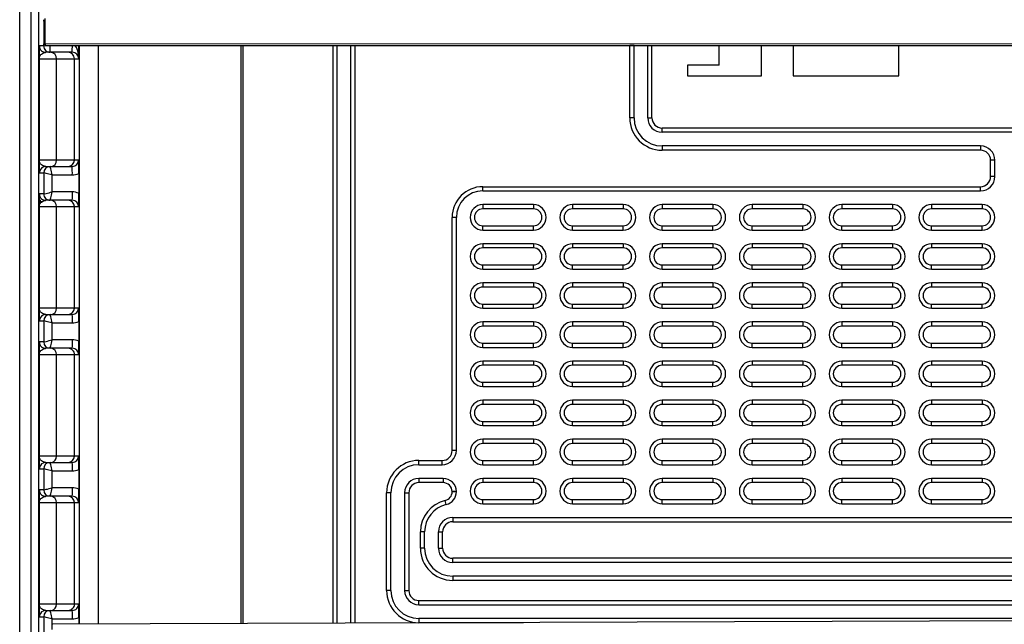
# Model space of a CAD drawing. Units: millimetres. Extents: x 10092 to 21597, y 770 to 8199.
# Drawn here: x 17820 to 18286, y 6192 to 6478 of the extents above; entities that cross this region are included whole.
import ezdxf

# ---------------------------------------------------------------- set-up
doc = ezdxf.new("R2010")
doc.units = ezdxf.units.MM

msp = doc.modelspace()

# ---------------------------------------------------------------- linework, layer by layer
at = {"color": 7}
for p, q in [((17820.35, 4950.12), (17820.35, 6719.12)), ((17831.73, 6477.11), (17831.73, 6466.4)), ((17832.46, 6466.5), (17832.46, 6478.39)), ((17832.46, 6466.5), (17832.46, 6478.39)), ((17832.45, 6473.6), (17832.46, 6473.62)), ((17832.45, 6466.49), (17832.45, 6473.6)), ((17832.46, 6466.5), (17832.46, 6473.62)), ((17832.46, 6473.62), (17832.46, 6473.62)), ((17831.72, 6465.4), (17829.65, 6465.4)), ((17832.46, 6466.5), (17832.45, 6466.49)), ((17832.45, 6466.49), (17832.45, 6466.18)), ((17832.45, 6466.18), (17832.45, 6465.93)), ((17832.45, 6465.93), (17832.46, 6465.76)), ((17832.46, 6466.5), (17832.46, 6466.5)), ((17832.46, 6466.2), (17832.46, 6466.5)), ((17832.46, 6466.5), (17832.46, 6466.5)), ((17832.46, 6466.5), (17832.46, 6466.5)), ((17832.46, 6466.5), (17832.46, 6466.5)), ((17832.46, 6466.5), (17832.46, 6466.5)), ((17832.46, 6466.5), (17832.46, 6466.5)), ((17832.46, 6466.5), (17832.46, 6466.5)), ((17832.46, 6466.5), (17832.46, 6466.5)), ((17832.46, 6466.5), (17832.46, 6466.5)), ((17832.46, 6465.94), (17832.46, 6466.2)), ((17832.46, 6465.76), (17832.46, 6465.94)), ((17832.46, 6465.76), (17832.46, 6465.7)), ((17832.46, 6465.7), (17832.46, 6465.76)), ((17832.46, 6465.7), (18471.03, 6465.69)), ((17925.1, 6192.15), (17925.1, 6465.7)), ((17968.35, 6465.7), (17968.35, 6192.3)), ((17970.35, 6465.7), (17970.35, 6192.3)), ((17976.85, 6465.7), (17976.85, 6192.33)), ((17978.85, 6465.7), (17978.85, 6192.33)), ((18110.85, 6465.6), (18108.85, 6465.6)), ((18108.85, 6431.35), (18108.85, 6465.6)), ((18110.85, 6431.35), (18110.85, 6465.6)), ((18117.35, 6431.35), (18117.35, 6465.6)), ((18117.35, 6465.6), (18119.35, 6465.6)), ((18119.35, 6431.35), (18119.35, 6465.6)), ((18151.1, 6456.35), (18151.1, 6465.7)), ((18171.1, 6451.35), (18171.1, 6465.69)), ((18186.1, 6465.69), (18186.1, 6451.35)), ((18236.1, 6451.35), (18236.1, 6465.69)), ((17829.55, 6459.4), (17829.55, 6411.4)), ((17829.55, 6459.4), (17837.74, 6459.4)), ((17832.53, 6462.37), (17832.65, 6462.4)), ((17835.37, 6462.4), (17832.65, 6462.4)), ((17843.26, 6462.4), (17835.37, 6462.4)), ((17837.74, 6411.4), (17837.74, 6459.4)), ((17837.74, 6459.4), (17846.26, 6459.4)), ((17845.22, 6462.4), (17843.26, 6462.4)), ((17846.26, 6411.4), (17846.26, 6459.4)), ((17846.26, 6459.4), (17848.25, 6459.4)), ((18151.1, 6456.35), (18136.1, 6456.35)), ((18136.1, 6456.35), (18136.1, 6451.35)), ((18136.1, 6451.35), (18171.1, 6451.35)), ((18186.1, 6451.35), (18236.1, 6451.35)), ((18110.85, 6431.35), (18108.85, 6431.35)), ((18117.35, 6431.35), (18119.35, 6431.35)), ((18124.1, 6424.6), (18124.1, 6426.6)), ((18317.16, 6426.6), (18124.1, 6426.6)), ((18317.16, 6424.6), (18124.1, 6424.6)), ((18274.72, 6418.1), (18124.1, 6418.1)), ((18124.1, 6418.1), (18124.1, 6416.1)), ((18274.72, 6416.1), (18124.1, 6416.1)), ((18274.72, 6418.1), (18274.72, 6416.1)), ((17837.74, 6411.4), (17829.55, 6411.4)), ((17846.26, 6411.4), (17837.74, 6411.4)), ((17848.23, 6411.4), (17846.26, 6411.4)), ((17832.65, 6408.4), (17835.37, 6408.4)), ((17835.37, 6408.4), (17843.26, 6408.4)), ((17843.26, 6408.4), (17845.23, 6408.4)), ((18281.47, 6411.35), (18279.47, 6411.35)), ((18279.47, 6403.6), (18279.47, 6411.35)), ((18281.47, 6403.6), (18281.47, 6411.35)), ((17829.65, 6405.4), (17831.73, 6405.4)), ((17831.73, 6405.4), (17831.73, 6395.4)), ((17835.74, 6404.4), (17845.24, 6404.4)), ((17835.74, 6396.4), (17835.74, 6404.4)), ((17848.24, 6405.07), (17848.24, 6395.72)), ((18281.47, 6403.6), (18279.47, 6403.6)), ((18039.35, 6396.85), (18039.35, 6398.85)), ((18039.35, 6398.85), (18274.72, 6398.85)), ((18274.72, 6396.85), (18274.72, 6398.85)), ((17831.73, 6395.4), (17829.65, 6395.4)), ((17845.24, 6396.4), (17835.74, 6396.4)), ((18039.35, 6396.85), (18274.72, 6396.85)), ((17829.55, 6389.4), (17829.55, 6341.4)), ((17829.55, 6389.4), (17837.74, 6389.4)), ((17829.58, 6391.91), (17831.13, 6391.91)), ((17829.59, 6392.41), (17830.29, 6392.41)), ((17832.53, 6392.37), (17832.65, 6392.4)), ((17835.37, 6392.4), (17832.65, 6392.4)), ((17843.26, 6392.4), (17835.37, 6392.4)), ((17837.74, 6341.4), (17837.74, 6389.4)), ((17837.74, 6389.4), (17846.26, 6389.4)), ((17845.23, 6392.4), (17843.26, 6392.4)), ((17846.26, 6341.4), (17846.26, 6389.4)), ((17846.26, 6389.4), (17848.23, 6389.4)), ((18063.29, 6390.35), (18039.35, 6390.35)), ((18039.35, 6390.35), (18039.35, 6388.35)), ((18063.29, 6388.35), (18039.35, 6388.35)), ((18063.29, 6390.35), (18063.29, 6388.35)), ((18105.72, 6390.35), (18081.79, 6390.35)), ((18081.79, 6390.35), (18081.79, 6388.35)), ((18105.72, 6388.35), (18081.79, 6388.35)), ((18105.72, 6390.35), (18105.72, 6388.35)), ((18148.16, 6390.35), (18124.22, 6390.35)), ((18124.22, 6390.35), (18124.22, 6388.35)), ((18148.16, 6388.35), (18124.22, 6388.35)), ((18148.16, 6390.35), (18148.16, 6388.35)), ((18190.6, 6390.35), (18166.66, 6390.35)), ((18166.66, 6390.35), (18166.66, 6388.35)), ((18190.6, 6388.35), (18166.66, 6388.35)), ((18190.6, 6390.35), (18190.6, 6388.35)), ((18233.04, 6390.35), (18209.1, 6390.35)), ((18209.1, 6390.35), (18209.1, 6388.35)), ((18233.04, 6388.35), (18209.1, 6388.35)), ((18233.04, 6390.35), (18233.04, 6388.35)), ((18275.47, 6390.35), (18251.54, 6390.35)), ((18251.54, 6390.35), (18251.54, 6388.35)), ((18275.47, 6388.35), (18251.54, 6388.35)), ((18275.47, 6390.35), (18275.47, 6388.35)), ((18026.85, 6384.35), (18024.85, 6384.35)), ((18024.85, 6274.1), (18024.85, 6384.35)), ((18026.85, 6274.1), (18026.85, 6384.35)), ((18039.35, 6378.35), (18039.35, 6380.35)), ((18039.35, 6380.35), (18063.29, 6380.35)), ((18063.29, 6378.35), (18063.29, 6380.35)), ((18081.79, 6378.35), (18081.79, 6380.35)), ((18081.79, 6380.35), (18105.72, 6380.35)), ((18105.72, 6378.35), (18105.72, 6380.35)), ((18124.22, 6378.35), (18124.22, 6380.35)), ((18124.22, 6380.35), (18148.16, 6380.35)), ((18148.16, 6378.35), (18148.16, 6380.35)), ((18166.66, 6378.35), (18166.66, 6380.35)), ((18166.66, 6380.35), (18190.6, 6380.35)), ((18190.6, 6378.35), (18190.6, 6380.35)), ((18209.1, 6378.35), (18209.1, 6380.35)), ((18209.1, 6380.35), (18233.04, 6380.35)), ((18233.04, 6378.35), (18233.04, 6380.35)), ((18251.54, 6378.35), (18251.54, 6380.35)), ((18251.54, 6380.35), (18275.47, 6380.35)), ((18275.47, 6378.35), (18275.47, 6380.35)), ((18039.35, 6378.35), (18063.29, 6378.35)), ((18081.79, 6378.35), (18105.72, 6378.35)), ((18124.22, 6378.35), (18148.16, 6378.35)), ((18166.66, 6378.35), (18190.6, 6378.35)), ((18209.1, 6378.35), (18233.04, 6378.35)), ((18251.54, 6378.35), (18275.47, 6378.35)), ((18063.29, 6371.85), (18039.35, 6371.85)), ((18039.35, 6371.85), (18039.35, 6369.85)), ((18063.29, 6369.85), (18039.35, 6369.85)), ((18063.29, 6371.85), (18063.29, 6369.85)), ((18105.72, 6371.85), (18081.79, 6371.85)), ((18081.79, 6371.85), (18081.79, 6369.85)), ((18105.72, 6369.85), (18081.79, 6369.85)), ((18105.72, 6371.85), (18105.72, 6369.85)), ((18148.16, 6371.85), (18124.22, 6371.85)), ((18124.22, 6371.85), (18124.22, 6369.85)), ((18148.16, 6369.85), (18124.22, 6369.85)), ((18148.16, 6371.85), (18148.16, 6369.85)), ((18190.6, 6371.85), (18166.66, 6371.85)), ((18166.66, 6371.85), (18166.66, 6369.85)), ((18190.6, 6369.85), (18166.66, 6369.85)), ((18190.6, 6371.85), (18190.6, 6369.85)), ((18233.04, 6371.85), (18209.1, 6371.85)), ((18209.1, 6371.85), (18209.1, 6369.85)), ((18233.04, 6369.85), (18209.1, 6369.85)), ((18233.04, 6371.85), (18233.04, 6369.85)), ((18275.47, 6371.85), (18251.54, 6371.85)), ((18251.54, 6371.85), (18251.54, 6369.85)), ((18275.47, 6369.85), (18251.54, 6369.85)), ((18275.47, 6371.85), (18275.47, 6369.85)), ((18039.35, 6359.85), (18039.35, 6361.85)), ((18039.35, 6361.85), (18063.29, 6361.85)), ((18063.29, 6359.85), (18063.29, 6361.85)), ((18081.79, 6359.85), (18081.79, 6361.85)), ((18081.79, 6361.85), (18105.72, 6361.85)), ((18105.72, 6359.85), (18105.72, 6361.85)), ((18124.22, 6359.85), (18124.22, 6361.85)), ((18124.22, 6361.85), (18148.16, 6361.85)), ((18148.16, 6359.85), (18148.16, 6361.85)), ((18166.66, 6359.85), (18166.66, 6361.85)), ((18166.66, 6361.85), (18190.6, 6361.85)), ((18190.6, 6359.85), (18190.6, 6361.85)), ((18209.1, 6359.85), (18209.1, 6361.85)), ((18209.1, 6361.85), (18233.04, 6361.85)), ((18233.04, 6359.85), (18233.04, 6361.85)), ((18251.54, 6359.85), (18251.54, 6361.85)), ((18251.54, 6361.85), (18275.47, 6361.85)), ((18275.47, 6359.85), (18275.47, 6361.85)), ((18039.35, 6359.85), (18063.29, 6359.85)), ((18081.79, 6359.85), (18105.72, 6359.85)), ((18124.22, 6359.85), (18148.16, 6359.85)), ((18166.66, 6359.85), (18190.6, 6359.85)), ((18209.1, 6359.85), (18233.04, 6359.85)), ((18251.54, 6359.85), (18275.47, 6359.85)), ((18063.29, 6353.35), (18039.35, 6353.35)), ((18039.35, 6353.35), (18039.35, 6351.35)), ((18063.29, 6351.35), (18039.35, 6351.35)), ((18063.29, 6353.35), (18063.29, 6351.35)), ((18105.72, 6353.35), (18081.79, 6353.35)), ((18081.79, 6353.35), (18081.79, 6351.35)), ((18105.72, 6351.35), (18081.79, 6351.35)), ((18105.72, 6353.35), (18105.72, 6351.35)), ((18148.16, 6353.35), (18124.22, 6353.35)), ((18124.22, 6353.35), (18124.22, 6351.35)), ((18148.16, 6351.35), (18124.22, 6351.35)), ((18148.16, 6353.35), (18148.16, 6351.35)), ((18190.6, 6353.35), (18166.66, 6353.35)), ((18166.66, 6353.35), (18166.66, 6351.35)), ((18190.6, 6351.35), (18166.66, 6351.35)), ((18190.6, 6353.35), (18190.6, 6351.35)), ((18233.04, 6353.35), (18209.1, 6353.35)), ((18209.1, 6353.35), (18209.1, 6351.35)), ((18233.04, 6351.35), (18209.1, 6351.35)), ((18233.04, 6353.35), (18233.04, 6351.35)), ((18275.47, 6353.35), (18251.54, 6353.35)), ((18251.54, 6353.35), (18251.54, 6351.35)), ((18275.47, 6351.35), (18251.54, 6351.35)), ((18275.47, 6353.35), (18275.47, 6351.35)), ((18039.35, 6341.35), (18039.35, 6343.35)), ((18039.35, 6343.35), (18063.29, 6343.35)), ((18063.29, 6341.35), (18063.29, 6343.35)), ((18081.79, 6341.35), (18081.79, 6343.35)), ((18081.79, 6343.35), (18105.72, 6343.35)), ((18105.72, 6341.35), (18105.72, 6343.35)), ((18124.22, 6341.35), (18124.22, 6343.35)), ((18124.22, 6343.35), (18148.16, 6343.35)), ((18148.16, 6341.35), (18148.16, 6343.35)), ((18166.66, 6341.35), (18166.66, 6343.35)), ((18166.66, 6343.35), (18190.6, 6343.35)), ((18190.6, 6341.35), (18190.6, 6343.35)), ((18209.1, 6341.35), (18209.1, 6343.35)), ((18209.1, 6343.35), (18233.04, 6343.35)), ((18233.04, 6341.35), (18233.04, 6343.35)), ((18251.54, 6341.35), (18251.54, 6343.35)), ((18251.54, 6343.35), (18275.47, 6343.35)), ((18275.47, 6341.35), (18275.47, 6343.35)), ((17837.74, 6341.4), (17829.55, 6341.4)), ((17832.65, 6338.4), (17835.37, 6338.4)), ((17835.37, 6338.4), (17843.26, 6338.4)), ((17846.26, 6341.4), (17837.74, 6341.4)), ((17843.26, 6338.4), (17845.23, 6338.4)), ((17848.23, 6341.4), (17846.26, 6341.4)), ((18039.35, 6341.35), (18063.29, 6341.35)), ((18081.79, 6341.35), (18105.72, 6341.35)), ((18124.22, 6341.35), (18148.16, 6341.35)), ((18166.66, 6341.35), (18190.6, 6341.35)), ((18209.1, 6341.35), (18233.04, 6341.35)), ((18251.54, 6341.35), (18275.47, 6341.35)), ((17829.65, 6335.4), (17831.73, 6335.4)), ((17831.73, 6335.4), (17831.73, 6325.4)), ((17835.74, 6334.4), (17845.24, 6334.4)), ((17835.74, 6326.4), (17835.74, 6334.4)), ((17848.24, 6335.07), (17848.24, 6325.72)), ((18063.29, 6334.85), (18039.35, 6334.85)), ((18039.35, 6334.85), (18039.35, 6332.85)), ((18063.29, 6332.85), (18039.35, 6332.85)), ((18063.29, 6334.85), (18063.29, 6332.85)), ((18105.72, 6334.85), (18081.79, 6334.85)), ((18081.79, 6334.85), (18081.79, 6332.85)), ((18105.72, 6332.85), (18081.79, 6332.85)), ((18105.72, 6334.85), (18105.72, 6332.85)), ((18148.16, 6334.85), (18124.22, 6334.85)), ((18124.22, 6334.85), (18124.22, 6332.85)), ((18148.16, 6332.85), (18124.22, 6332.85)), ((18148.16, 6334.85), (18148.16, 6332.85)), ((18190.6, 6334.85), (18166.66, 6334.85)), ((18166.66, 6334.85), (18166.66, 6332.85)), ((18190.6, 6332.85), (18166.66, 6332.85)), ((18190.6, 6334.85), (18190.6, 6332.85)), ((18233.04, 6334.85), (18209.1, 6334.85)), ((18209.1, 6334.85), (18209.1, 6332.85)), ((18233.04, 6332.85), (18209.1, 6332.85)), ((18233.04, 6334.85), (18233.04, 6332.85)), ((18275.47, 6334.85), (18251.54, 6334.85)), ((18251.54, 6334.85), (18251.54, 6332.85)), ((18275.47, 6332.85), (18251.54, 6332.85)), ((18275.47, 6334.85), (18275.47, 6332.85)), ((17831.73, 6325.4), (17829.65, 6325.4)), ((17845.24, 6326.4), (17835.74, 6326.4)), ((18039.35, 6322.85), (18039.35, 6324.85)), ((18039.35, 6324.85), (18063.29, 6324.85)), ((18063.29, 6322.85), (18063.29, 6324.85)), ((18081.79, 6322.85), (18081.79, 6324.85)), ((18081.79, 6324.85), (18105.72, 6324.85)), ((18105.72, 6322.85), (18105.72, 6324.85)), ((18124.22, 6322.85), (18124.22, 6324.85)), ((18124.22, 6324.85), (18148.16, 6324.85)), ((18148.16, 6322.85), (18148.16, 6324.85)), ((18166.66, 6322.85), (18166.66, 6324.85)), ((18166.66, 6324.85), (18190.6, 6324.85)), ((18190.6, 6322.85), (18190.6, 6324.85)), ((18209.1, 6322.85), (18209.1, 6324.85)), ((18209.1, 6324.85), (18233.04, 6324.85)), ((18233.04, 6322.85), (18233.04, 6324.85)), ((18251.54, 6322.85), (18251.54, 6324.85)), ((18251.54, 6324.85), (18275.47, 6324.85)), ((18275.47, 6322.85), (18275.47, 6324.85)), ((17829.55, 6319.4), (17829.55, 6271.4)), ((17829.55, 6319.4), (17837.74, 6319.4)), ((17832.53, 6322.37), (17832.65, 6322.4)), ((17835.37, 6322.4), (17832.65, 6322.4)), ((17843.26, 6322.4), (17835.37, 6322.4)), ((17837.74, 6271.4), (17837.74, 6319.4)), ((17837.74, 6319.4), (17846.26, 6319.4)), ((17845.23, 6322.4), (17843.26, 6322.4)), ((17846.26, 6271.4), (17846.26, 6319.4)), ((17846.26, 6319.4), (17848.23, 6319.4)), ((18039.35, 6322.85), (18063.29, 6322.85)), ((18081.79, 6322.85), (18105.72, 6322.85)), ((18124.22, 6322.85), (18148.16, 6322.85)), ((18166.66, 6322.85), (18190.6, 6322.85)), ((18209.1, 6322.85), (18233.04, 6322.85)), ((18251.54, 6322.85), (18275.47, 6322.85)), ((18063.29, 6316.35), (18039.35, 6316.35)), ((18039.35, 6316.35), (18039.35, 6314.35)), ((18063.29, 6314.35), (18039.35, 6314.35)), ((18063.29, 6316.35), (18063.29, 6314.35)), ((18105.72, 6316.35), (18081.79, 6316.35)), ((18081.79, 6316.35), (18081.79, 6314.35)), ((18105.72, 6314.35), (18081.79, 6314.35)), ((18105.72, 6316.35), (18105.72, 6314.35)), ((18148.16, 6316.35), (18124.22, 6316.35)), ((18124.22, 6316.35), (18124.22, 6314.35)), ((18148.16, 6314.35), (18124.22, 6314.35)), ((18148.16, 6316.35), (18148.16, 6314.35)), ((18190.6, 6316.35), (18166.66, 6316.35)), ((18166.66, 6316.35), (18166.66, 6314.35)), ((18190.6, 6314.35), (18166.66, 6314.35)), ((18190.6, 6316.35), (18190.6, 6314.35)), ((18233.04, 6316.35), (18209.1, 6316.35)), ((18209.1, 6316.35), (18209.1, 6314.35)), ((18233.04, 6314.35), (18209.1, 6314.35)), ((18233.04, 6316.35), (18233.04, 6314.35)), ((18275.47, 6316.35), (18251.54, 6316.35)), ((18251.54, 6316.35), (18251.54, 6314.35)), ((18275.47, 6314.35), (18251.54, 6314.35)), ((18275.47, 6316.35), (18275.47, 6314.35)), ((18039.35, 6304.35), (18039.35, 6306.35)), ((18039.35, 6306.35), (18063.29, 6306.35)), ((18039.35, 6304.35), (18063.29, 6304.35)), ((18063.29, 6304.35), (18063.29, 6306.35)), ((18081.79, 6304.35), (18081.79, 6306.35)), ((18081.79, 6306.35), (18105.72, 6306.35)), ((18081.79, 6304.35), (18105.72, 6304.35)), ((18105.72, 6304.35), (18105.72, 6306.35)), ((18124.22, 6304.35), (18124.22, 6306.35)), ((18124.22, 6306.35), (18148.16, 6306.35)), ((18124.22, 6304.35), (18148.16, 6304.35)), ((18148.16, 6304.35), (18148.16, 6306.35)), ((18166.66, 6304.35), (18166.66, 6306.35)), ((18166.66, 6306.35), (18190.6, 6306.35)), ((18166.66, 6304.35), (18190.6, 6304.35)), ((18190.6, 6304.35), (18190.6, 6306.35)), ((18209.1, 6304.35), (18209.1, 6306.35)), ((18209.1, 6306.35), (18233.04, 6306.35)), ((18209.1, 6304.35), (18233.04, 6304.35)), ((18233.04, 6304.35), (18233.04, 6306.35)), ((18251.54, 6304.35), (18251.54, 6306.35)), ((18251.54, 6306.35), (18275.47, 6306.35)), ((18251.54, 6304.35), (18275.47, 6304.35)), ((18275.47, 6304.35), (18275.47, 6306.35)), ((18063.29, 6297.85), (18039.35, 6297.85)), ((18039.35, 6297.85), (18039.35, 6295.85)), ((18063.29, 6295.85), (18039.35, 6295.85)), ((18063.29, 6297.85), (18063.29, 6295.85)), ((18105.72, 6297.85), (18081.79, 6297.85)), ((18081.79, 6297.85), (18081.79, 6295.85)), ((18105.72, 6295.85), (18081.79, 6295.85)), ((18105.72, 6297.85), (18105.72, 6295.85)), ((18148.16, 6297.85), (18124.22, 6297.85)), ((18124.22, 6297.85), (18124.22, 6295.85)), ((18148.16, 6295.85), (18124.22, 6295.85)), ((18148.16, 6297.85), (18148.16, 6295.85)), ((18190.6, 6297.85), (18166.66, 6297.85)), ((18166.66, 6297.85), (18166.66, 6295.85)), ((18190.6, 6295.85), (18166.66, 6295.85)), ((18190.6, 6297.85), (18190.6, 6295.85)), ((18233.04, 6297.85), (18209.1, 6297.85)), ((18209.1, 6297.85), (18209.1, 6295.85)), ((18233.04, 6295.85), (18209.1, 6295.85)), ((18233.04, 6297.85), (18233.04, 6295.85)), ((18275.47, 6297.85), (18251.54, 6297.85)), ((18251.54, 6297.85), (18251.54, 6295.85)), ((18275.47, 6295.85), (18251.54, 6295.85)), ((18275.47, 6297.85), (18275.47, 6295.85)), ((18039.35, 6285.85), (18039.35, 6287.85)), ((18039.35, 6287.85), (18063.29, 6287.85)), ((18039.35, 6285.85), (18063.29, 6285.85)), ((18063.29, 6285.85), (18063.29, 6287.85)), ((18081.79, 6285.85), (18081.79, 6287.85)), ((18081.79, 6287.85), (18105.72, 6287.85)), ((18081.79, 6285.85), (18105.72, 6285.85)), ((18105.72, 6285.85), (18105.72, 6287.85)), ((18124.22, 6285.85), (18124.22, 6287.85)), ((18124.22, 6287.85), (18148.16, 6287.85)), ((18124.22, 6285.85), (18148.16, 6285.85)), ((18148.16, 6285.85), (18148.16, 6287.85)), ((18166.66, 6285.85), (18166.66, 6287.85)), ((18166.66, 6287.85), (18190.6, 6287.85)), ((18166.66, 6285.85), (18190.6, 6285.85)), ((18190.6, 6285.85), (18190.6, 6287.85)), ((18209.1, 6285.85), (18209.1, 6287.85)), ((18209.1, 6287.85), (18233.04, 6287.85)), ((18209.1, 6285.85), (18233.04, 6285.85)), ((18233.04, 6285.85), (18233.04, 6287.85)), ((18251.54, 6285.85), (18251.54, 6287.85)), ((18251.54, 6287.85), (18275.47, 6287.85)), ((18251.54, 6285.85), (18275.47, 6285.85)), ((18275.47, 6285.85), (18275.47, 6287.85)), ((18063.29, 6279.35), (18039.35, 6279.35)), ((18039.35, 6279.35), (18039.35, 6277.35)), ((18063.29, 6277.35), (18039.35, 6277.35)), ((18063.29, 6279.35), (18063.29, 6277.35)), ((18105.72, 6279.35), (18081.79, 6279.35)), ((18081.79, 6279.35), (18081.79, 6277.35)), ((18105.72, 6277.35), (18081.79, 6277.35)), ((18105.72, 6279.35), (18105.72, 6277.35)), ((18148.16, 6279.35), (18124.22, 6279.35)), ((18124.22, 6279.35), (18124.22, 6277.35)), ((18148.16, 6277.35), (18124.22, 6277.35)), ((18148.16, 6279.35), (18148.16, 6277.35)), ((18190.6, 6279.35), (18166.66, 6279.35)), ((18166.66, 6279.35), (18166.66, 6277.35)), ((18190.6, 6277.35), (18166.66, 6277.35)), ((18190.6, 6279.35), (18190.6, 6277.35)), ((18233.04, 6279.35), (18209.1, 6279.35)), ((18209.1, 6279.35), (18209.1, 6277.35)), ((18233.04, 6277.35), (18209.1, 6277.35)), ((18233.04, 6279.35), (18233.04, 6277.35)), ((18275.47, 6279.35), (18251.54, 6279.35)), ((18251.54, 6279.35), (18251.54, 6277.35)), ((18275.47, 6277.35), (18251.54, 6277.35)), ((18275.47, 6279.35), (18275.47, 6277.35)), ((18026.85, 6274.1), (18024.85, 6274.1)), ((17837.74, 6271.4), (17829.55, 6271.4)), ((17832.65, 6268.4), (17835.37, 6268.4)), ((17835.37, 6268.4), (17843.26, 6268.4)), ((17846.26, 6271.4), (17837.74, 6271.4)), ((17843.26, 6268.4), (17845.23, 6268.4)), ((17848.23, 6271.4), (17846.26, 6271.4)), ((18009.1, 6267.35), (18009.1, 6269.35)), ((18009.1, 6269.35), (18020.1, 6269.35)), ((18009.1, 6267.35), (18020.1, 6267.35)), ((18020.1, 6267.35), (18020.1, 6269.35)), ((18039.35, 6267.35), (18039.35, 6269.35)), ((18039.35, 6269.35), (18063.29, 6269.35)), ((18039.35, 6267.35), (18063.29, 6267.35)), ((18063.29, 6267.35), (18063.29, 6269.35)), ((18081.79, 6267.35), (18081.79, 6269.35)), ((18081.79, 6269.35), (18105.72, 6269.35)), ((18081.79, 6267.35), (18105.72, 6267.35)), ((18105.72, 6267.35), (18105.72, 6269.35)), ((18124.22, 6267.35), (18124.22, 6269.35)), ((18124.22, 6269.35), (18148.16, 6269.35)), ((18124.22, 6267.35), (18148.16, 6267.35)), ((18148.16, 6267.35), (18148.16, 6269.35)), ((18166.66, 6267.35), (18166.66, 6269.35)), ((18166.66, 6269.35), (18190.6, 6269.35)), ((18166.66, 6267.35), (18190.6, 6267.35)), ((18190.6, 6267.35), (18190.6, 6269.35)), ((18209.1, 6267.35), (18209.1, 6269.35)), ((18209.1, 6269.35), (18233.04, 6269.35)), ((18209.1, 6267.35), (18233.04, 6267.35)), ((18233.04, 6267.35), (18233.04, 6269.35)), ((18251.54, 6267.35), (18251.54, 6269.35)), ((18251.54, 6269.35), (18275.47, 6269.35)), ((18251.54, 6267.35), (18275.47, 6267.35)), ((18275.47, 6267.35), (18275.47, 6269.35)), ((17829.65, 6265.4), (17831.73, 6265.4)), ((17831.73, 6265.4), (17831.73, 6255.4)), ((17835.74, 6264.4), (17845.24, 6264.4)), ((17835.74, 6256.4), (17835.74, 6264.4)), ((17848.24, 6265.07), (17848.24, 6255.72)), ((18020.6, 6260.85), (18009.1, 6260.85)), ((18009.1, 6260.85), (18009.1, 6258.85)), ((18020.6, 6258.85), (18009.1, 6258.85)), ((18020.6, 6260.85), (18020.6, 6258.85)), ((18063.29, 6260.85), (18039.35, 6260.85)), ((18039.35, 6260.85), (18039.35, 6258.85)), ((18063.29, 6258.85), (18039.35, 6258.85)), ((18063.29, 6260.85), (18063.29, 6258.85)), ((18105.72, 6260.85), (18081.79, 6260.85)), ((18081.79, 6260.85), (18081.79, 6258.85)), ((18105.72, 6258.85), (18081.79, 6258.85)), ((18105.72, 6260.85), (18105.72, 6258.85)), ((18148.16, 6260.85), (18124.22, 6260.85)), ((18124.22, 6260.85), (18124.22, 6258.85)), ((18148.16, 6258.85), (18124.22, 6258.85)), ((18148.16, 6260.85), (18148.16, 6258.85)), ((18190.6, 6260.85), (18166.66, 6260.85)), ((18166.66, 6260.85), (18166.66, 6258.85)), ((18190.6, 6258.85), (18166.66, 6258.85)), ((18190.6, 6260.85), (18190.6, 6258.85)), ((18233.04, 6260.85), (18209.1, 6260.85)), ((18209.1, 6260.85), (18209.1, 6258.85)), ((18233.04, 6258.85), (18209.1, 6258.85)), ((18233.04, 6260.85), (18233.04, 6258.85)), ((18275.47, 6260.85), (18251.54, 6260.85)), ((18251.54, 6260.85), (18251.54, 6258.85)), ((18275.47, 6258.85), (18251.54, 6258.85)), ((18275.47, 6260.85), (18275.47, 6258.85)), ((17831.73, 6255.4), (17829.65, 6255.4)), ((17845.24, 6256.4), (17835.74, 6256.4)), ((17995.85, 6254.1), (17993.85, 6254.1)), ((17993.85, 6207.85), (17993.85, 6254.1)), ((17995.85, 6207.85), (17995.85, 6254.1)), ((18002.35, 6254.1), (18002.35, 6207.85)), ((18002.35, 6254.1), (18004.35, 6254.1)), ((18004.35, 6254.1), (18004.35, 6207.85)), ((18026.85, 6254.6), (18024.85, 6254.6)), ((18024.85, 6254.58), (18024.85, 6254.6)), ((18026.85, 6254.58), (18024.85, 6254.58)), ((18026.85, 6254.58), (18026.85, 6254.6)), ((17829.55, 6249.4), (17829.55, 6201.4)), ((17829.55, 6249.4), (17837.74, 6249.4)), ((17832.53, 6252.37), (17832.65, 6252.4)), ((17835.37, 6252.4), (17832.65, 6252.4)), ((17843.26, 6252.4), (17835.37, 6252.4)), ((17837.74, 6201.4), (17837.74, 6249.4)), ((17837.74, 6249.4), (17846.26, 6249.4)), ((17845.23, 6252.4), (17843.26, 6252.4)), ((17846.26, 6201.4), (17846.26, 6249.4)), ((17846.26, 6249.4), (17848.23, 6249.4)), ((18022.04, 6248.5), (18021.58, 6250.44)), ((18039.35, 6248.85), (18039.35, 6250.85)), ((18039.35, 6250.85), (18063.29, 6250.85)), ((18039.35, 6248.85), (18063.29, 6248.85)), ((18063.29, 6248.85), (18063.29, 6250.85)), ((18081.79, 6248.85), (18081.79, 6250.85)), ((18081.79, 6250.85), (18105.72, 6250.85)), ((18081.79, 6248.85), (18105.72, 6248.85)), ((18105.72, 6248.85), (18105.72, 6250.85)), ((18124.22, 6248.85), (18124.22, 6250.85)), ((18124.22, 6250.85), (18148.16, 6250.85)), ((18124.22, 6248.85), (18148.16, 6248.85)), ((18148.16, 6248.85), (18148.16, 6250.85)), ((18166.66, 6248.85), (18166.66, 6250.85)), ((18166.66, 6250.85), (18190.6, 6250.85)), ((18166.66, 6248.85), (18190.6, 6248.85)), ((18190.6, 6248.85), (18190.6, 6250.85)), ((18209.1, 6248.85), (18209.1, 6250.85)), ((18209.1, 6250.85), (18233.04, 6250.85)), ((18209.1, 6248.85), (18233.04, 6248.85)), ((18233.04, 6248.85), (18233.04, 6250.85)), ((18251.54, 6248.85), (18251.54, 6250.85)), ((18251.54, 6250.85), (18275.47, 6250.85)), ((18251.54, 6248.85), (18275.47, 6248.85)), ((18275.47, 6248.85), (18275.47, 6250.85)), ((18025.1, 6242.35), (18317.91, 6242.35)), ((18025.1, 6242.35), (18025.1, 6240.35)), ((18025.1, 6240.35), (18317.91, 6240.35)), ((18011.85, 6235.6), (18009.85, 6235.6)), ((18009.85, 6227.85), (18009.85, 6235.6)), ((18011.85, 6227.85), (18011.85, 6235.6)), ((18018.35, 6227.85), (18018.35, 6235.6)), ((18018.35, 6235.6), (18020.35, 6235.6)), ((18020.35, 6227.85), (18020.35, 6235.6)), ((18011.85, 6227.85), (18009.85, 6227.85)), ((18018.35, 6227.85), (18020.35, 6227.85)), ((18025.1, 6221.1), (18025.1, 6223.1)), ((18333.6, 6223.1), (18025.1, 6223.1)), ((18333.6, 6221.1), (18025.1, 6221.1)), ((18333.6, 6214.6), (18025.1, 6214.6)), ((18025.1, 6214.6), (18025.1, 6212.6)), ((18333.6, 6212.6), (18025.1, 6212.6)), ((17995.85, 6207.85), (17993.85, 6207.85)), ((18002.35, 6207.85), (18004.35, 6207.85)), ((18009.1, 6201.1), (18009.1, 6203.1)), ((18009.1, 6203.1), (18312.86, 6203.1)), ((17837.74, 6201.4), (17829.55, 6201.4)), ((17832.65, 6198.4), (17835.37, 6198.4)), ((17835.37, 6198.4), (17843.26, 6198.4)), ((17846.26, 6201.4), (17837.74, 6201.4)), ((17843.26, 6198.4), (17845.23, 6198.4)), ((17848.23, 6201.4), (17846.26, 6201.4)), ((18009.1, 6201.1), (18312.75, 6201.1)), ((17829.65, 6195.4), (17831.73, 6195.4)), ((17831.73, 6195.4), (17831.73, 6185.4)), ((17835.74, 6194.4), (17845.24, 6194.4)), ((18477.91, 6194.04), (17835.98, 6191.85)), ((17848.24, 6195.07), (17848.24, 6191.89)), ((18313.07, 6194.6), (18009.1, 6194.6)), ((18009.1, 6194.6), (18009.1, 6192.6)), ((18058.55, 6192.6), (18009.1, 6192.6))]:
    msp.add_line(p, q, dxfattribs=at)
at = {"color": 8}
for p, q in [((17825.61, 6683.58), (17825.61, 4965.92)), ((17829.41, 4972.13), (17829.41, 6674.78)), ((17831.73, 6477.11), (17832.46, 6477.11)), ((17832.45, 6466.4), (17831.73, 6466.4)), ((17832.46, 6466.5), (18477.91, 6466.49)), ((17848.25, 6459.4), (17848.25, 6465.7)), ((17848.4, 6465.7), (17848.4, 6191.89)), ((17857.6, 6191.92), (17857.6, 6465.7)), ((17926.1, 6192.15), (17926.1, 6465.7)), ((17829.64, 6405.52), (17829.65, 6405.4)), ((17829.58, 6391.91), (17831.13, 6391.91)), ((17829.64, 6335.52), (17829.65, 6335.4)), ((17829.64, 6265.52), (17829.65, 6265.4)), ((17829.64, 6195.52), (17829.65, 6195.4)), ((17835.74, 6189.39), (17835.74, 6194.4))]:
    msp.add_line(p, q, dxfattribs=at)
at = {"color": 7}
for centre, radius, start, end in [((17665.45, 6477.16), 166.28, 359.9814, 0.2334), ((17832.65, 6465.4), 3, 228.2861, 269.9997), ((17774.29, 6466.15), 57.44, 359.2519, 0.2495), ((17834.72, 6465.4), 3, 179.9989, 270.0011), ((17835.01, 6459.68), 2.74, 354.1275, 82.5666), ((17843.26, 6459.4), 3, 0.0011, 89.9983), ((18124.1, 6431.35), 15.25, 180, 270), ((18124.1, 6431.35), 13.25, 180, 270), ((18124.1, 6431.35), 6.75, 180, 270), ((18124.1, 6431.35), 4.75, 180, 270), ((18274.72, 6411.35), 6.75, 0, 90), ((18274.72, 6411.35), 4.75, 0, 90), ((17835.01, 6411.11), 2.74, 277.4322, 5.8737), ((17843.26, 6411.4), 3, 270.0006, 0), ((17845.23, 6411.4), 3, 270.0008, 0.0003), ((17832.65, 6405.4), 3, 89.9956, 113.9975), ((17834.73, 6405.4), 3, 90.0006, 180), ((17616.28, 6405.4), 228.96, 359.7492, 0.7502), ((17845.24, 6411.4), 7, 269.9995, 295.3774), ((18274.72, 6403.6), 6.75, 270, 0), ((18274.72, 6403.6), 4.75, 270, 0), ((18039.35, 6384.35), 14.5, 90, 180), ((17832.65, 6395.4), 3, 228.2861, 269.9997), ((17834.73, 6395.4), 3, 180, 270.0006), ((17616.29, 6395.39), 228.96, 359.2498, 0.2508), ((17845.24, 6389.4), 7, 64.6226, 90.0005), ((18039.35, 6384.35), 12.5, 90, 180), ((17835.01, 6389.68), 2.74, 354.1275, 82.5666), ((17843.26, 6389.4), 3, 0.0011, 89.9983), ((17845.23, 6389.4), 3, 0.0008, 89.998), ((18039.35, 6384.35), 6, 90, 270), ((18039.35, 6384.35), 4, 90, 270), ((18063.29, 6384.35), 6, 270, 90), ((18063.29, 6384.35), 4, 270, 90), ((18081.79, 6384.35), 6, 90, 270), ((18081.79, 6384.35), 4, 90, 270), ((18105.72, 6384.35), 6, 270, 90), ((18105.72, 6384.35), 4, 270, 90), ((18124.22, 6384.35), 6, 90, 270), ((18124.22, 6384.35), 4, 90, 270), ((18148.16, 6384.35), 6, 270, 90), ((18148.16, 6384.35), 4, 270, 90), ((18166.66, 6384.35), 6, 90, 270), ((18166.66, 6384.35), 4, 90, 270), ((18190.6, 6384.35), 6, 270, 90), ((18190.6, 6384.35), 4, 270, 90), ((18209.1, 6384.35), 6, 90, 270), ((18209.1, 6384.35), 4, 90, 270), ((18233.04, 6384.35), 6, 270, 90), ((18233.04, 6384.35), 4, 270, 90), ((18251.54, 6384.35), 6, 90, 270), ((18251.54, 6384.35), 4, 90, 270), ((18275.47, 6384.35), 6, 270, 90), ((18275.47, 6384.35), 4, 270, 90), ((18039.35, 6365.85), 6, 90, 270), ((18039.35, 6365.85), 4, 90, 270), ((18063.29, 6365.85), 6, 270, 90), ((18063.29, 6365.85), 4, 270, 90), ((18081.79, 6365.85), 6, 90, 270), ((18081.79, 6365.85), 4, 90, 270), ((18105.72, 6365.85), 6, 270, 90), ((18105.72, 6365.85), 4, 270, 90), ((18124.22, 6365.85), 6, 90, 270), ((18124.22, 6365.85), 4, 90, 270), ((18148.16, 6365.85), 6, 270, 90), ((18148.16, 6365.85), 4, 270, 90), ((18166.66, 6365.85), 6, 90, 270), ((18166.66, 6365.85), 4, 90, 270), ((18190.6, 6365.85), 6, 270, 90), ((18190.6, 6365.85), 4, 270, 90), ((18209.1, 6365.85), 6, 90, 270), ((18209.1, 6365.85), 4, 90, 270), ((18233.04, 6365.85), 6, 270, 90), ((18233.04, 6365.85), 4, 270, 90), ((18251.54, 6365.85), 6, 90, 270), ((18251.54, 6365.85), 4, 90, 270), ((18275.47, 6365.85), 6, 270, 90), ((18275.47, 6365.85), 4, 270, 90), ((18039.35, 6347.35), 6, 90, 270), ((18039.35, 6347.35), 4, 90, 270), ((18063.29, 6347.35), 6, 270, 90), ((18063.29, 6347.35), 4, 270, 90), ((18081.79, 6347.35), 6, 90, 270), ((18081.79, 6347.35), 4, 90, 270), ((18105.72, 6347.35), 6, 270, 90), ((18105.72, 6347.35), 4, 270, 90), ((18124.22, 6347.35), 6, 90, 270), ((18124.22, 6347.35), 4, 90, 270), ((18148.16, 6347.35), 6, 270, 90), ((18148.16, 6347.35), 4, 270, 90), ((18166.66, 6347.35), 6, 90, 270), ((18166.66, 6347.35), 4, 90, 270), ((18190.6, 6347.35), 6, 270, 90), ((18190.6, 6347.35), 4, 270, 90), ((18209.1, 6347.35), 6, 90, 270), ((18209.1, 6347.35), 4, 90, 270), ((18233.04, 6347.35), 6, 270, 90), ((18233.04, 6347.35), 4, 270, 90), ((18251.54, 6347.35), 6, 90, 270), ((18251.54, 6347.35), 4, 90, 270), ((18275.47, 6347.35), 6, 270, 90), ((18275.47, 6347.35), 4, 270, 90), ((17832.65, 6335.4), 3, 89.9956, 113.9975), ((17834.73, 6335.4), 3, 90.0006, 180), ((17835.01, 6341.11), 2.74, 277.4316, 5.8732), ((17843.26, 6341.4), 3, 270.0001, 359.9993), ((17845.23, 6341.4), 3, 270.0003, 359.9997), ((17616.27, 6335.4), 228.98, 359.7493, 0.7502), ((17845.24, 6341.4), 7, 269.9995, 295.3774), ((18039.35, 6328.85), 6, 90, 270), ((18039.35, 6328.85), 4, 90, 270), ((18063.29, 6328.85), 6, 270, 90), ((18063.29, 6328.85), 4, 270, 90), ((18081.79, 6328.85), 6, 90, 270), ((18081.79, 6328.85), 4, 90, 270), ((18105.72, 6328.85), 6, 270, 90), ((18105.72, 6328.85), 4, 270, 90), ((18124.22, 6328.85), 6, 90, 270), ((18124.22, 6328.85), 4, 90, 270), ((18148.16, 6328.85), 6, 270, 90), ((18148.16, 6328.85), 4, 270, 90), ((18166.66, 6328.85), 6, 90, 270), ((18166.66, 6328.85), 4, 90, 270), ((18190.6, 6328.85), 6, 270, 90), ((18190.6, 6328.85), 4, 270, 90), ((18209.1, 6328.85), 6, 90, 270), ((18209.1, 6328.85), 4, 90, 270), ((18233.04, 6328.85), 6, 270, 90), ((18233.04, 6328.85), 4, 270, 90), ((18251.54, 6328.85), 6, 90, 270), ((18251.54, 6328.85), 4, 90, 270), ((18275.47, 6328.85), 6, 270, 90), ((18275.47, 6328.85), 4, 270, 90), ((17832.65, 6325.4), 3, 228.2855, 269.9973), ((17834.73, 6325.4), 3, 180.0011, 269.9983), ((17616.27, 6325.39), 228.98, 359.2498, 0.2507), ((17845.24, 6319.4), 7, 64.6226, 90.0005), ((17835.01, 6319.68), 2.74, 354.1261, 82.5691), ((17843.26, 6319.4), 3, 0, 90.0006), ((17845.23, 6319.4), 3, 359.9997, 90.0003), ((18039.35, 6310.35), 6, 90, 270), ((18039.35, 6310.35), 4, 90, 270), ((18063.29, 6310.35), 6, 270, 90), ((18063.29, 6310.35), 4, 270, 90), ((18081.79, 6310.35), 6, 90, 270), ((18081.79, 6310.35), 4, 90, 270), ((18105.72, 6310.35), 6, 270, 90), ((18105.72, 6310.35), 4, 270, 90), ((18124.22, 6310.35), 6, 90, 270), ((18124.22, 6310.35), 4, 90, 270), ((18148.16, 6310.35), 6, 270, 90), ((18148.16, 6310.35), 4, 270, 90), ((18166.66, 6310.35), 6, 90, 270), ((18166.66, 6310.35), 4, 90, 270), ((18190.6, 6310.35), 6, 270, 90), ((18190.6, 6310.35), 4, 270, 90), ((18209.1, 6310.35), 6, 90, 270), ((18209.1, 6310.35), 4, 90, 270), ((18233.04, 6310.35), 6, 270, 90), ((18233.04, 6310.35), 4, 270, 90), ((18251.54, 6310.35), 6, 90, 270), ((18251.54, 6310.35), 4, 90, 270), ((18275.47, 6310.35), 6, 270, 90), ((18275.47, 6310.35), 4, 270, 90), ((18039.35, 6291.85), 6, 90, 270), ((18039.35, 6291.85), 4, 90, 270), ((18063.29, 6291.85), 6, 270, 90), ((18063.29, 6291.85), 4, 270, 90), ((18081.79, 6291.85), 6, 90, 270), ((18081.79, 6291.85), 4, 90, 270), ((18105.72, 6291.85), 6, 270, 90), ((18105.72, 6291.85), 4, 270, 90), ((18124.22, 6291.85), 6, 90, 270), ((18124.22, 6291.85), 4, 90, 270), ((18148.16, 6291.85), 6, 270, 90), ((18148.16, 6291.85), 4, 270, 90), ((18166.66, 6291.85), 6, 90, 270), ((18166.66, 6291.85), 4, 90, 270), ((18190.6, 6291.85), 6, 270, 90), ((18190.6, 6291.85), 4, 270, 90), ((18209.1, 6291.85), 6, 90, 270), ((18209.1, 6291.85), 4, 90, 270), ((18233.04, 6291.85), 6, 270, 90), ((18233.04, 6291.85), 4, 270, 90), ((18251.54, 6291.85), 6, 90, 270), ((18251.54, 6291.85), 4, 90, 270), ((18275.47, 6291.85), 6, 270, 90), ((18275.47, 6291.85), 4, 270, 90), ((18039.35, 6273.35), 6, 90, 270), ((18039.35, 6273.35), 4, 90, 270), ((18063.29, 6273.35), 6, 270, 90), ((18063.29, 6273.35), 4, 270, 90), ((18081.79, 6273.35), 6, 90, 270), ((18081.79, 6273.35), 4, 90, 270), ((18105.72, 6273.35), 6, 270, 90), ((18105.72, 6273.35), 4, 270, 90), ((18124.22, 6273.35), 6, 90, 270), ((18124.22, 6273.35), 4, 90, 270), ((18148.16, 6273.35), 6, 270, 90), ((18148.16, 6273.35), 4, 270, 90), ((18166.66, 6273.35), 6, 90, 270), ((18166.66, 6273.35), 4, 90, 270), ((18190.6, 6273.35), 6, 270, 90), ((18190.6, 6273.35), 4, 270, 90), ((18209.1, 6273.35), 6, 90, 270), ((18209.1, 6273.35), 4, 90, 270), ((18233.04, 6273.35), 6, 270, 90), ((18233.04, 6273.35), 4, 270, 90), ((18251.54, 6273.35), 6, 90, 270), ((18251.54, 6273.35), 4, 90, 270), ((18275.47, 6273.35), 6, 270, 90), ((18275.47, 6273.35), 4, 270, 90), ((18020.1, 6274.1), 6.75, 270, 0), ((18020.1, 6274.1), 4.75, 270, 0), ((17832.65, 6265.39), 3, 90.0171, 113.976), ((17834.73, 6265.4), 3, 90.0017, 179.9989), ((17835.01, 6271.11), 2.74, 277.4316, 5.8732), ((17843.26, 6271.4), 3, 270.0001, 359.9993), ((17845.23, 6271.4), 3, 270.0003, 359.9997), ((17616.27, 6265.4), 228.98, 359.7493, 0.7502), ((18009.1, 6254.1), 15.25, 90, 180), ((18009.1, 6254.1), 13.25, 90, 180), ((17845.24, 6271.4), 7, 269.9995, 295.3774), ((18009.1, 6254.1), 6.75, 90, 180), ((18009.1, 6254.1), 4.75, 90, 180), ((18020.6, 6254.6), 6.25, 360, 90), ((18020.6, 6254.6), 4.25, 0, 90), ((18039.35, 6254.85), 6, 90, 270), ((18039.35, 6254.85), 4, 90, 270), ((18063.29, 6254.85), 6, 270, 90), ((18063.29, 6254.85), 4, 270, 90), ((18081.79, 6254.85), 6, 90, 270), ((18081.79, 6254.85), 4, 90, 270), ((18105.72, 6254.85), 6, 270, 90), ((18105.72, 6254.85), 4, 270, 90), ((18124.22, 6254.85), 6, 90, 270), ((18124.22, 6254.85), 4, 90, 270), ((18148.16, 6254.85), 6, 270, 90), ((18148.16, 6254.85), 4, 270, 90), ((18166.66, 6254.85), 6, 90, 270), ((18166.66, 6254.85), 4, 90, 270), ((18190.6, 6254.85), 6, 270, 90), ((18190.6, 6254.85), 4, 270, 90), ((18209.1, 6254.85), 6, 90, 270), ((18209.1, 6254.85), 4, 90, 270), ((18233.04, 6254.85), 6, 270, 90), ((18233.04, 6254.85), 4, 270, 90), ((18251.54, 6254.85), 6, 90, 270), ((18251.54, 6254.85), 4, 90, 270), ((18275.47, 6254.85), 6, 270, 90), ((18275.47, 6254.85), 4, 270, 90), ((17832.65, 6255.4), 3, 228.2855, 269.9973), ((17834.73, 6255.4), 3, 180.0011, 269.9983), ((17616.27, 6255.39), 228.98, 359.2498, 0.2507), ((17845.24, 6249.4), 7, 64.6226, 90.0005), ((18020.6, 6254.58), 4.25, 283.3424, 0), ((18020.6, 6254.58), 6.25, 283.3424, 0), ((17835.01, 6249.68), 2.74, 354.1268, 82.5684), ((17843.26, 6249.4), 3, 0.0007, 89.9999), ((17845.23, 6249.4), 3, 0.0003, 89.9997), ((18025.1, 6235.6), 15.25, 103.3424, 180), ((18025.1, 6235.6), 13.25, 103.3424, 180), ((18025.1, 6235.6), 6.75, 90, 180), ((18025.1, 6235.6), 4.75, 90, 180), ((18025.1, 6227.85), 15.25, 180, 270), ((18025.1, 6227.85), 13.25, 180, 270), ((18025.1, 6227.85), 6.75, 180, 270), ((18025.1, 6227.85), 4.75, 180, 270), ((18009.1, 6207.85), 15.25, 180, 270), ((18009.1, 6207.85), 13.25, 180, 270), ((18009.1, 6207.85), 6.75, 180, 270), ((18009.1, 6207.85), 4.75, 180, 270), ((17832.65, 6195.4), 3, 90.0026, 113.9959), ((17834.73, 6195.4), 3, 90.0017, 179.9989), ((17835.01, 6201.11), 2.74, 277.4309, 5.8739), ((17843.26, 6201.4), 3, 269.9994, 360), ((17845.23, 6201.4), 3, 269.9997, 0.0003), ((17616.27, 6195.4), 228.98, 359.7493, 0.7502), ((17845.24, 6201.4), 7, 269.9995, 295.3774)]:
    msp.add_arc(centre, radius, start, end, dxfattribs=at)
at = {"color": 8}
for centre, radius, start, end in [((17832.65, 6465.4), 3, 180.0039, 228.279), ((17633.07, 6465.1), 201.67, 359.2323, 0.1716), ((17643.58, 6465.1), 201.66, 359.2323, 0.1716), ((17832.65, 6405.4), 3, 113.9943, 179.9999), ((17832.65, 6395.4), 3, 180.0027, 228.2801), ((17832.65, 6335.4), 3, 113.9969, 179.9974), ((17832.65, 6325.4), 3, 180.0027, 228.2801), ((17832.65, 6265.4), 3, 113.9969, 179.9974), ((17832.65, 6255.4), 3, 180.0027, 228.2801), ((17832.65, 6195.4), 3, 113.9936, 179.9995)]:
    msp.add_arc(centre, radius, start, end, dxfattribs=at)
msp.add_ellipse((17845.25, 6459.4), major_axis=(-0.02, 7), ratio=0.428566, start_param=4.711407, end_param=5.833035, dxfattribs=at)
at = {"color": 7}
for centre, major_axis, ratio, start_param, end_param in [((17845.25, 6459.4), (2.14, -2.13), 0.989871, 0.788411, 2.359207), ((17835.73, 6404.4), (-1, 4), 0.004107, 4.711362, 6.282159), ((17835.73, 6404.4), (4, -1), 0.001027, 1.56669, 3.137486), ((17835.73, 6396.4), (4, 1), 0.001027, 3.145699, 4.716496), ((17835.73, 6396.4), (1, 4), 0.004107, 3.142619, 4.713416), ((17835.73, 6334.4), (-1, 4), 0.004107, 4.711362, 6.282159), ((17835.73, 6334.4), (4, -1), 0.001027, 1.56669, 3.137486), ((17835.73, 6326.4), (4, 1), 0.001027, 3.145699, 4.716496), ((17835.73, 6326.4), (1, 4), 0.004107, 3.142619, 4.713416), ((17835.73, 6264.4), (-1, 4), 0.004107, 4.711362, 6.282159), ((17835.73, 6264.4), (4, -1), 0.001027, 1.56669, 3.137486), ((17835.73, 6256.4), (4, 1), 0.001027, 3.145699, 4.716496), ((17835.73, 6256.4), (1, 4), 0.004107, 3.142619, 4.713416), ((17835.73, 6194.4), (-1, 4), 0.004107, 4.711362, 6.282159), ((17835.73, 6194.4), (4, -1), 0.001027, 1.56669, 3.137486)]:
    msp.add_ellipse(centre, major_axis=major_axis, ratio=ratio, start_param=start_param, end_param=end_param, dxfattribs=at)
for points, knots in [([(17829.64, 6465.28), (17829.63, 6465.2), (17829.62, 6465), (17829.6, 6463.7), (17829.58, 6461.78), (17829.56, 6460.19), (17829.55, 6459.4), (17829.55, 6459.4)], [0, 0, 0, 0, 0.1743425, 0.4123203, 0.7047739, 0.9982187, 1, 1, 1, 1]), ([(17829.55, 6411.4), (17829.55, 6411.39), (17829.56, 6410.6), (17829.58, 6409.01), (17829.6, 6407.1), (17829.62, 6405.8), (17829.63, 6405.6), (17829.64, 6405.52)], [0, 0, 0, 0, 0.001784, 0.294856, 0.58841, 0.821941, 1, 1, 1, 1]), ([(17832.65, 6408.4), (17832.26, 6408.45), (17831.5, 6408.57), (17830.51, 6409.26), (17829.76, 6410.22), (17829.56, 6411), (17829.55, 6411.39), (17829.55, 6411.4)], [0, 0, 0, 0, 0.213586, 0.428832, 0.712557, 0.998206, 1, 1, 1, 1]), ([(17848.24, 6405.07), (17848.24, 6405.66), (17848.24, 6407.03), (17848.24, 6408.75), (17848.23, 6410.2), (17848.23, 6410.99), (17848.23, 6411.39), (17848.23, 6411.4)], [0, 0, 0, 0, 0.230118, 0.527829, 0.762702, 0.998361, 1, 1, 1, 1]), ([(17829.64, 6395.28), (17829.63, 6395.2), (17829.62, 6395), (17829.6, 6393.7), (17829.58, 6391.78), (17829.56, 6390.19), (17829.55, 6389.4), (17829.55, 6389.4)], [0, 0, 0, 0, 0.1743425, 0.4123203, 0.7047739, 0.9982187, 1, 1, 1, 1]), ([(17848.23, 6389.4), (17848.23, 6389.4), (17848.23, 6389.8), (17848.23, 6390.6), (17848.24, 6392.04), (17848.24, 6393.76), (17848.24, 6395.13), (17848.24, 6395.72)], [0, 0, 0, 0, 0.0016389, 0.2372946, 0.4721745, 0.7698802, 1, 1, 1, 1]), ([(17829.55, 6341.4), (17829.55, 6341.39), (17829.56, 6340.6), (17829.58, 6339.01), (17829.6, 6337.1), (17829.62, 6335.8), (17829.63, 6335.6), (17829.64, 6335.52)], [0, 0, 0, 0, 0.001782, 0.294855, 0.588409, 0.821941, 1, 1, 1, 1]), ([(17832.65, 6338.4), (17832.26, 6338.45), (17831.5, 6338.57), (17830.51, 6339.26), (17829.76, 6340.22), (17829.56, 6341), (17829.55, 6341.39), (17829.55, 6341.4)], [0, 0, 0, 0, 0.2135856, 0.4288319, 0.7125575, 0.9982064, 1, 1, 1, 1]), ([(17848.24, 6335.07), (17848.24, 6335.66), (17848.24, 6337.03), (17848.24, 6338.75), (17848.23, 6340.2), (17848.23, 6340.99), (17848.23, 6341.39), (17848.23, 6341.4)], [0, 0, 0, 0, 0.23012, 0.527832, 0.762706, 0.998366, 1, 1, 1, 1]), ([(17829.64, 6325.28), (17829.63, 6325.2), (17829.62, 6325), (17829.6, 6323.7), (17829.58, 6321.78), (17829.56, 6320.19), (17829.55, 6319.4), (17829.55, 6319.4)], [0, 0, 0, 0, 0.174342, 0.41232, 0.704774, 0.99822, 1, 1, 1, 1]), ([(17848.23, 6319.4), (17848.23, 6319.4), (17848.23, 6319.8), (17848.23, 6320.6), (17848.24, 6322.04), (17848.24, 6323.76), (17848.24, 6325.13), (17848.24, 6325.72)], [0, 0, 0, 0, 0.0016389, 0.2372946, 0.4721745, 0.7698802, 1, 1, 1, 1]), ([(17829.55, 6271.4), (17829.55, 6271.39), (17829.56, 6270.6), (17829.58, 6269.01), (17829.6, 6267.1), (17829.62, 6265.8), (17829.63, 6265.6), (17829.64, 6265.52)], [0, 0, 0, 0, 0.001782, 0.294855, 0.588409, 0.821941, 1, 1, 1, 1]), ([(17832.65, 6268.4), (17832.26, 6268.45), (17831.5, 6268.57), (17830.51, 6269.26), (17829.76, 6270.22), (17829.56, 6271), (17829.55, 6271.39), (17829.55, 6271.4)], [0, 0, 0, 0, 0.213585, 0.428832, 0.712558, 0.998206, 1, 1, 1, 1]), ([(17848.24, 6265.07), (17848.24, 6265.66), (17848.24, 6267.03), (17848.24, 6268.75), (17848.23, 6270.2), (17848.23, 6270.99), (17848.23, 6271.39), (17848.23, 6271.4)], [0, 0, 0, 0, 0.23012, 0.527832, 0.762706, 0.998361, 1, 1, 1, 1]), ([(17829.64, 6255.28), (17829.63, 6255.2), (17829.62, 6255), (17829.6, 6253.7), (17829.58, 6251.78), (17829.56, 6250.19), (17829.55, 6249.4), (17829.55, 6249.4)], [0, 0, 0, 0, 0.174343, 0.41232, 0.704774, 0.99822, 1, 1, 1, 1]), ([(17848.23, 6249.4), (17848.23, 6249.4), (17848.23, 6249.8), (17848.23, 6250.6), (17848.24, 6252.04), (17848.24, 6253.76), (17848.24, 6255.13), (17848.24, 6255.72)], [0, 0, 0, 0, 0.001639, 0.237294, 0.472168, 0.76988, 1, 1, 1, 1]), ([(17829.55, 6201.4), (17829.55, 6201.39), (17829.56, 6200.6), (17829.58, 6199.01), (17829.6, 6197.1), (17829.62, 6195.8), (17829.63, 6195.6), (17829.64, 6195.52)], [0, 0, 0, 0, 0.001782, 0.294855, 0.588409, 0.821941, 1, 1, 1, 1]), ([(17832.65, 6198.4), (17832.26, 6198.45), (17831.5, 6198.57), (17830.51, 6199.26), (17829.76, 6200.22), (17829.56, 6201), (17829.55, 6201.39), (17829.55, 6201.4)], [0, 0, 0, 0, 0.213585, 0.428832, 0.712558, 0.998206, 1, 1, 1, 1]), ([(17848.24, 6195.07), (17848.24, 6195.66), (17848.24, 6197.03), (17848.24, 6198.75), (17848.23, 6200.2), (17848.23, 6200.99), (17848.23, 6201.39), (17848.23, 6201.4)], [0, 0, 0, 0, 0.23012, 0.527825, 0.762705, 0.998361, 1, 1, 1, 1])]:
    msp.add_open_spline(points, degree=3, knots=knots, dxfattribs=at)
at = {"color": 8}
for points in [[(17829.55, 6459.4), (17829.55, 6459.4), (17829.56, 6459.79), (17829.76, 6460.57), (17830.5, 6461.52), (17831.46, 6462.21), (17832.19, 6462.32), (17832.53, 6462.37)], [(17829.55, 6389.4), (17829.55, 6389.4), (17829.56, 6389.79), (17829.76, 6390.57), (17830.5, 6391.52), (17831.46, 6392.21), (17832.19, 6392.32), (17832.53, 6392.37)], [(17829.55, 6319.4), (17829.55, 6319.4), (17829.56, 6319.79), (17829.76, 6320.57), (17830.5, 6321.52), (17831.46, 6322.21), (17832.19, 6322.32), (17832.53, 6322.37)], [(17829.55, 6249.4), (17829.55, 6249.4), (17829.56, 6249.79), (17829.76, 6250.57), (17830.5, 6251.52), (17831.46, 6252.21), (17832.19, 6252.32), (17832.53, 6252.37)]]:
    msp.add_open_spline(points, degree=3, knots=[0, 0, 0, 0, 0.001834, 0.291966, 0.58408, 0.802684, 1, 1, 1, 1], dxfattribs=at)

doc.saveas('drawing.dxf')
